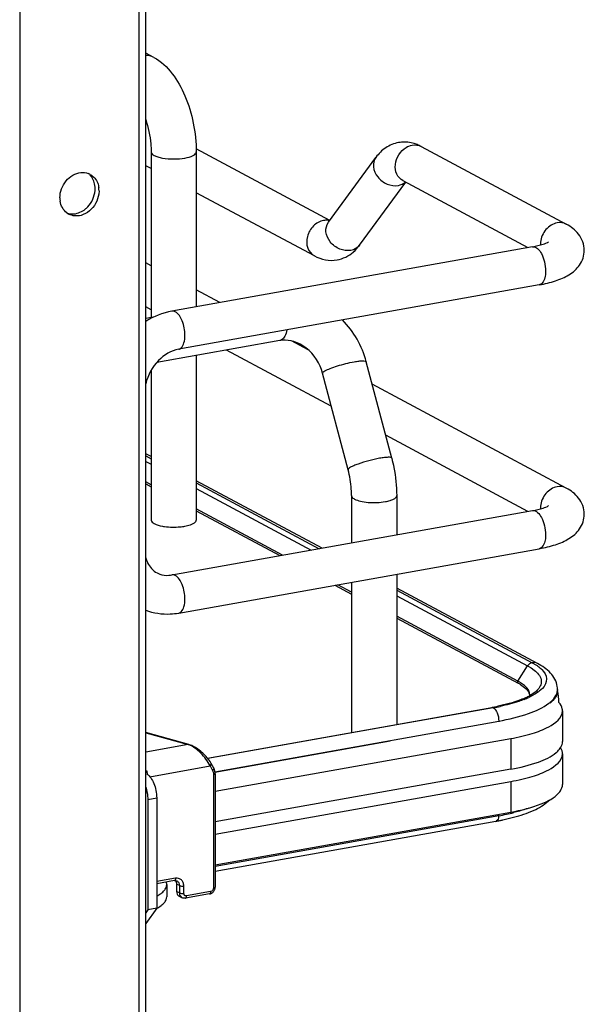
# Model space of a CAD drawing. Units: inches. Extents: x 0 to 17, y 0 to 11.
# Drawn here: x 5 to 5.5, y 7.4 to 8.1 of the extents above; entities that cross this region are included whole.
import ezdxf

# ---------------------------------------------------------------- set-up
doc = ezdxf.new("R2010")
doc.units = ezdxf.units.IN
doc.header["$LTSCALE"] = 0.935
doc.header["$MEASUREMENT"] = 0
doc.layers.get('0').update_dxf_attribs({"linetype": 'CONTINUOUS'})

msp = doc.modelspace()

# ---------------------------------------------------------------- linework, layer by layer
at = {"color": 7, "linetype": 'Continuous'}
for p, q in [((5.11171, 3.15232), (5.11171, 8.20714)), ((5.11663, 3.15495), (5.11663, 8.2083)), ((5.02051, 8.19087), (5.02051, 3.13604)), ((5.12273, 8.0928), (5.11663, 8.09607)), ((5.25708, 7.9685), (5.15515, 8.02305)), ((5.32677, 8.0248), (5.4375, 7.96553)), ((5.12076, 8.02064), (5.12076, 7.89428)), ((5.15521, 8.02064), (5.15521, 7.90259)), ((5.25599, 7.96701), (5.29223, 8.01654)), ((5.12076, 8.00797), (5.11663, 8.01018)), ((5.27982, 7.94958), (5.31497, 7.99762)), ((5.31284, 7.99876), (5.4082, 7.94772)), ((5.08103, 7.99105), (5.08084, 7.98847)), ((5.24528, 7.94132), (5.15521, 7.98953)), ((5.41173, 7.94835), (5.13662, 7.89927)), ((5.12076, 7.93381), (5.11663, 7.93601)), ((5.41691, 7.91928), (5.1418, 7.8702)), ((5.17311, 7.90578), (5.15521, 7.91537)), ((5.12076, 7.90031), (5.11663, 7.90252)), ((5.12243, 7.89457), (5.11663, 7.89354)), ((5.21896, 7.87681), (5.12505, 7.86005)), ((5.22029, 7.8773), (5.21896, 7.87681)), ((5.24068, 7.86962), (5.22788, 7.87647)), ((5.15521, 7.86543), (5.15521, 7.73982)), ((5.25822, 7.82674), (5.17825, 7.86954)), ((5.30433, 7.78709), (5.28489, 7.86069)), ((5.12076, 7.85407), (5.12076, 7.73982)), ((5.27102, 7.77829), (5.25158, 7.85189)), ((5.4375, 7.76427), (5.28942, 7.84353)), ((5.4082, 7.74647), (5.29972, 7.80453)), ((5.12076, 7.78825), (5.11663, 7.79046)), ((5.11663, 7.78877), (5.12076, 7.78657)), ((5.11663, 7.78461), (5.12076, 7.7824)), ((5.12076, 7.76677), (5.11663, 7.76898)), ((5.11663, 7.76748), (5.12076, 7.76527)), ((5.25117, 7.71845), (5.15521, 7.76981)), ((5.15521, 7.76814), (5.24888, 7.71804)), ((5.15521, 7.76397), (5.24297, 7.71699)), ((5.27365, 7.75852), (5.27365, 7.72246)), ((5.3081, 7.75852), (5.3081, 7.72861)), ((5.13662, 7.69801), (5.41173, 7.7471)), ((5.22107, 7.71308), (5.15521, 7.74833)), ((5.15521, 7.74684), (5.21897, 7.71271)), ((5.1418, 7.66894), (5.41691, 7.71803)), ((5.3081, 7.69861), (5.3081, 7.58398)), ((5.27365, 7.69247), (5.27365, 7.57784)), ((5.261, 7.69021), (5.27365, 7.68344)), ((5.27365, 7.68493), (5.26309, 7.69058)), ((5.41551, 7.63049), (5.3081, 7.68798)), ((5.3081, 7.68638), (5.41156, 7.63107)), ((5.3081, 7.68213), (5.40801, 7.62866)), ((5.40057, 7.617), (5.3081, 7.6665)), ((5.3081, 7.665), (5.4008, 7.61538)), ((5.41156, 7.63107), (5.41465, 7.62925)), ((5.40057, 7.617), (5.40801, 7.62866)), ((5.40801, 7.62866), (5.41072, 7.62707)), ((5.41072, 7.62707), (5.41302, 7.62544)), ((5.4026, 7.61436), (5.40559, 7.61224)), ((5.40559, 7.61224), (5.40676, 7.61117)), ((5.40743, 7.61188), (5.40563, 7.61365)), ((5.41921, 7.61146), (5.41678, 7.60927)), ((5.43046, 7.60805), (5.43083, 7.61044)), ((5.43083, 7.61054), (5.43083, 7.60993)), ((5.41212, 7.60623), (5.40889, 7.6046)), ((5.40977, 7.60639), (5.40951, 7.60824)), ((5.4296, 7.60598), (5.43046, 7.60805)), ((5.43065, 7.60818), (5.43, 7.60617)), ((5.1638, 7.55824), (5.38079, 7.59695)), ((5.38178, 7.59672), (5.3081, 7.58366)), ((5.38079, 7.59695), (5.38166, 7.59679)), ((5.38336, 7.59529), (5.38384, 7.59459)), ((5.4346, 7.59431), (5.4346, 7.57091)), ((5.16933, 7.54788), (5.38596, 7.58653)), ((5.38596, 7.58653), (5.38596, 7.58592)), ((5.3081, 7.58366), (5.16403, 7.55794)), ((5.14959, 7.56864), (5.11663, 7.57786)), ((5.11663, 7.57764), (5.14892, 7.56861)), ((5.3032, 7.57115), (5.16944, 7.54729)), ((5.16959, 7.53298), (5.39523, 7.57324)), ((5.39523, 7.57324), (5.39523, 7.54983)), ((5.14892, 7.56861), (5.11663, 7.56285)), ((5.14958, 7.56864), (5.14892, 7.56861)), ((5.4346, 7.56155), (5.4346, 7.53814)), ((5.11663, 7.54852), (5.11759, 7.54869)), ((5.11983, 7.54411), (5.16569, 7.55229)), ((5.16569, 7.55229), (5.16758, 7.54891)), ((5.39523, 7.54983), (5.16959, 7.50958)), ((5.16836, 7.54575), (5.16836, 7.45916)), ((5.16959, 7.54641), (5.16959, 7.45982)), ((5.16959, 7.50022), (5.39523, 7.54047)), ((5.39523, 7.54047), (5.39523, 7.51707)), ((5.11819, 7.52673), (5.12501, 7.52794)), ((5.11819, 7.52673), (5.11819, 7.44248)), ((5.12501, 7.52794), (5.12501, 7.4437)), ((5.16959, 7.47682), (5.39523, 7.51707)), ((5.38596, 7.51431), (5.16959, 7.47571)), ((5.38907, 7.51109), (5.39932, 7.51362)), ((5.38361, 7.51003), (5.16959, 7.47184)), ((5.13932, 7.46661), (5.12501, 7.46406)), ((5.13853, 7.46485), (5.12501, 7.46244)), ((5.13271, 7.46188), (5.13239, 7.46375)), ((5.13271, 7.46188), (5.13271, 7.45252)), ((5.13853, 7.46485), (5.13925, 7.4649)), ((5.13925, 7.4649), (5.13969, 7.46422)), ((5.13925, 7.4649), (5.14042, 7.46459)), ((5.14014, 7.4622), (5.14014, 7.45658)), ((5.14236, 7.46101), (5.14014, 7.4622)), ((5.14236, 7.46101), (5.14236, 7.4554)), ((5.14572, 7.45512), (5.14572, 7.46073)), ((5.14236, 7.4554), (5.14014, 7.45658)), ((5.1443, 7.45182), (5.14208, 7.453)), ((5.16533, 7.45466), (5.14705, 7.45139)), ((5.16613, 7.45642), (5.14785, 7.45316)), ((5.12501, 7.4437), (5.11663, 7.43225)), ((5.12501, 7.4437), (5.11819, 7.44248)), ((5.11819, 7.44248), (5.11663, 7.44036))]:
    msp.add_line(p, q, dxfattribs=at)
for points in [[(5.40057, 7.617), (5.40052, 7.61693), (5.40048, 7.61685), (5.40044, 7.61676), (5.40041, 7.61668), (5.40038, 7.61659), (5.40036, 7.61651), (5.40035, 7.61642), (5.40034, 7.61633), (5.40034, 7.61624)], [(5.1666, 7.55415), (5.16629, 7.55469), (5.16569, 7.55565), (5.16504, 7.5566), (5.16434, 7.55756), (5.16359, 7.5585), (5.16279, 7.55943), (5.16196, 7.56035), (5.16109, 7.56124), (5.16019, 7.5621), (5.15927, 7.56293), (5.15833, 7.56372), (5.15738, 7.56447), (5.15643, 7.56517), (5.15547, 7.56582), (5.15452, 7.56642), (5.15358, 7.56696), (5.15266, 7.56744), (5.15176, 7.56785), (5.15088, 7.56821), (5.15004, 7.5685), (5.14959, 7.56864)], [(5.16959, 7.54641), (5.16959, 7.54656), (5.16956, 7.54719), (5.16949, 7.54782), (5.16938, 7.54843), (5.16922, 7.54903), (5.16903, 7.54961), (5.1688, 7.55017), (5.16853, 7.55071), (5.1666, 7.55415)], [(5.16533, 7.45465), (5.16567, 7.45473), (5.16611, 7.45486), (5.16654, 7.45504), (5.16696, 7.45526), (5.16736, 7.45552), (5.16773, 7.45582), (5.16808, 7.45615), (5.1684, 7.4565), (5.16868, 7.45689), (5.16893, 7.45729), (5.16914, 7.45772), (5.16931, 7.45815), (5.16944, 7.4586), (5.16954, 7.45905), (5.16958, 7.4595), (5.16959, 7.45982)]]:
    msp.add_lwpolyline(points, dxfattribs=at)
for centre, radius, start, end in [((5.31381, 8.00287), 0.02531, 88.92661, 99.89542), ((5.31228, 7.99778), 0.03065, 61.78854, 68.20082), ((5.06866, 7.99311), 0.01185, 65.85378, 69.64642), ((5.0687, 7.99321), 0.01175, 61.91388, 65.85374), ((5.06093, 7.99264), 0.01714, 359.97939, 8.41706), ((5.06008, 7.99264), 0.01799, 355.7301, 359.97543), ((5.06416, 7.99109), 0.01687, 6.08602, 8.49313), ((5.0638, 7.99105), 0.01723, 359.99052, 6.0763), ((5.06833, 7.98572), 0.01714, 179.97923, 188.46394), ((5.05841, 7.99214), 0.01936, 308.8632, 316.22096), ((5.06345, 7.98346), 0.01162, 233.20909, 241.92022), ((5.25432, 7.95681), 0.01175, 92.63632, 100.13562), ((5.4335, 7.95022), 0.01575, 174.3361, 179.96401), ((5.43284, 7.95023), 0.0151, 179.99858, 181.99498), ((5.21641, 7.84252), 0.07085, 14.86225, 44.8443), ((5.22245, 7.85722), 0.01989, 95.23801, 100.09447), ((5.4335, 7.74897), 0.01575, 174.3361, 179.96401), ((5.43284, 7.74898), 0.0151, 179.99858, 181.99498), ((5.13651, 7.77533), 0.04075, 259.91749, 262.19588), ((5.13299, 7.71829), 0.02059, 273.89738, 280.14577), ((5.38257, 7.58334), 0.03817, 60.26077, 61.85582), ((5.38394, 7.58381), 0.03579, 58.58397, 61.90187), ((5.41448, 7.61054), 0.01635, 359.99436, 8.74823), ((5.42206, 7.60995), 0.00877, 348.41592, 359.9216), ((5.42224, 7.61055), 0.00858, 359.27158, 359.97781), ((5.14424, 7.57416), 0.28888, 5.26057, 7.11579), ((5.38047, 7.66582), 0.0675, 291.54876, 294.90416), ((5.38657, 7.64765), 0.04765, 295.32322, 298.65638), ((5.40323, 7.60639), 0.00654, 356.66465, 359.98195), ((5.35083, 7.76488), 0.17057, 280.11528, 280.43084), ((5.35237, 7.75666), 0.16221, 280.42212, 281.73156), ((5.35232, 7.76214), 0.16802, 280.09793, 281.94665), ((5.14513, 7.55631), 0.01287, 69.25378, 72.84811), ((5.42352, 7.56013), 0.01138, 29.7953, 32.41547), ((5.0876, 7.54361), 0.03042, 4.02369, 9.62044), ((5.35347, 7.69674), 0.1853, 280.09793, 281.94665), ((4.88897, 7.54741), 0.49809, 356.18935, 356.3184), ((5.35347, 7.67996), 0.17258, 281.10355, 281.90307), ((5.3582, 7.67447), 0.16253, 281.94021, 283.94905), ((5.35161, 7.68947), 0.18227, 280.11097, 281.10211)]:
    msp.add_arc(centre, radius, start, end, dxfattribs=at)
for points in [[(5.12273, 8.0928), (5.12089, 8.09379), (5.11872, 8.09426), (5.11663, 8.09421)], [(5.32366, 8.02625), (5.3207, 8.02743), (5.31747, 8.02811), (5.31428, 8.02817)], [(5.31531, 8.02413), (5.31669, 8.02494), (5.31823, 8.02554), (5.3198, 8.02582)], [(5.3198, 8.02582), (5.32211, 8.02623), (5.3247, 8.0259), (5.32677, 8.0248)], [(5.06718, 8.00492), (5.06905, 8.00511), (5.07102, 8.00488), (5.07278, 8.00423)], [(5.07789, 7.99515), (5.07746, 7.99805), (5.07615, 8.001), (5.07408, 8.00307)], [(5.30936, 7.9951), (5.31134, 7.99545), (5.31332, 7.99635), (5.3148, 7.99771)], [(5.07239, 7.97875), (5.07556, 7.98206), (5.07768, 7.98673), (5.07802, 7.9913)], [(5.08084, 7.98847), (5.08049, 7.98599), (5.07965, 7.98354), (5.07843, 7.98136)], [(5.05649, 7.97415), (5.05372, 7.97623), (5.05189, 7.97977), (5.05138, 7.9832)], [(5.06196, 7.97343), (5.06506, 7.97371), (5.06813, 7.97512), (5.07056, 7.97707)], [(5.07843, 7.98136), (5.07609, 7.97718), (5.07193, 7.9735), (5.0673, 7.97227)], [(5.05649, 7.97413), (5.05821, 7.97349), (5.06013, 7.97326), (5.06196, 7.97343)], [(5.0673, 7.97227), (5.06428, 7.97147), (5.06074, 7.97173), (5.05798, 7.9732)], [(5.25689, 7.96825), (5.25588, 7.9685), (5.25482, 7.9686), (5.25378, 7.96855)], [(5.4375, 7.96553), (5.43543, 7.96664), (5.43284, 7.96697), (5.43053, 7.96656)], [(5.27501, 7.94432), (5.27681, 7.94587), (5.27842, 7.94766), (5.27982, 7.94958)], [(5.24528, 7.94132), (5.25045, 7.93856), (5.25683, 7.93731), (5.26259, 7.93832)], [(5.26259, 7.93832), (5.26712, 7.93912), (5.27153, 7.94132), (5.27501, 7.94432)], [(5.13662, 7.89927), (5.12956, 7.89801), (5.12267, 7.89521), (5.11661, 7.89137)], [(5.13921, 7.89878), (5.13844, 7.89919), (5.13748, 7.89943), (5.13662, 7.89927)], [(5.4375, 7.76427), (5.43543, 7.76538), (5.43284, 7.76571), (5.43053, 7.7653)], [(5.13921, 7.69752), (5.13844, 7.69794), (5.13748, 7.69817), (5.13662, 7.69801)], [(5.41135, 7.63103), (5.41, 7.63079), (5.40874, 7.62981), (5.40801, 7.62866)], [(5.41551, 7.63049), (5.41434, 7.63112), (5.41287, 7.6313), (5.41156, 7.63107)], [(5.40034, 7.61624), (5.40034, 7.61591), (5.40047, 7.61535), (5.4008, 7.61536)], [(5.38178, 7.59672), (5.38241, 7.59639), (5.38293, 7.59585), (5.38336, 7.59529)], [(5.4334, 7.56668), (5.43413, 7.56795), (5.4346, 7.56944), (5.4346, 7.57091)], [(5.4346, 7.56155), (5.4346, 7.56301), (5.43412, 7.56451), (5.43339, 7.56578)], [(5.14705, 7.45139), (5.14613, 7.45123), (5.14511, 7.45138), (5.14429, 7.45182)]]:
    msp.add_open_spline(points, degree=3, dxfattribs=at)
for points, knots in [([(5.12273, 8.0928), (5.13382, 8.08687), (5.14593, 8.06866), (5.15362, 8.04276), (5.15521, 8.02801), (5.15521, 8.02064)], [0, 0, 0, 0, 0.461635, 0.729406, 1, 1, 1, 1]), ([(5.11664, 8.04535), (5.11868, 8.03937), (5.12037, 8.03105), (5.12076, 8.02269), (5.12076, 8.02064)], [0, 0, 0, 0, 0.755548, 1, 1, 1, 1]), ([(5.30946, 8.0278), (5.306, 8.02719), (5.29932, 8.02442), (5.29428, 8.01935), (5.29223, 8.01654)], [0, 0, 0, 0, 0.501896, 1, 1, 1, 1]), ([(5.31284, 7.99876), (5.31085, 7.99982), (5.30746, 8.00366), (5.30612, 8.0138), (5.31088, 8.02151), (5.31531, 8.02413)], [0, 0, 0, 0, 0.227521, 0.478196, 1, 1, 1, 1]), ([(5.12076, 8.02064), (5.12076, 8.01947), (5.12295, 8.01785), (5.12597, 8.01676), (5.13101, 8.01559), (5.13797, 8.01512), (5.14376, 8.01553), (5.14659, 8.01603)], [0, 0, 0, 0, 0.128441, 0.236048, 0.369688, 0.684753, 1, 1, 1, 1]), ([(5.14659, 8.01603), (5.14876, 8.01642), (5.15184, 8.01701), (5.15521, 8.01947), (5.15521, 8.02064)], [0, 0, 0, 0, 0.651987, 1, 1, 1, 1]), ([(5.29223, 8.01654), (5.29077, 8.01454), (5.28951, 8.00883), (5.2933, 8.00095), (5.30043, 7.99555), (5.30657, 7.9946), (5.30936, 7.9951)], [0, 0, 0, 0, 0.222326, 0.475076, 0.745572, 1, 1, 1, 1]), ([(5.05119, 7.98573), (5.05119, 7.99029), (5.0545, 7.99933), (5.0629, 8.00449), (5.06718, 8.00492)], [0, 0, 0, 0, 0.514877, 1, 1, 1, 1]), ([(5.07424, 8.00357), (5.07687, 8.00217), (5.07972, 7.99862), (5.08068, 7.99466), (5.08084, 7.99358)], [0, 0, 0, 0, 0.732625, 1, 1, 1, 1]), ([(5.25225, 7.96838), (5.24939, 7.96787), (5.24382, 7.96463), (5.23929, 7.95653), (5.23917, 7.94739), (5.24298, 7.94256), (5.24528, 7.94132)], [0, 0, 0, 0, 0.251224, 0.519747, 0.77372, 1, 1, 1, 1]), ([(5.27313, 7.94557), (5.27034, 7.94507), (5.26419, 7.94602), (5.25706, 7.95143), (5.25327, 7.9593), (5.25453, 7.96502), (5.25599, 7.96701)], [0, 0, 0, 0, 0.254391, 0.524984, 0.777739, 1, 1, 1, 1]), ([(5.43053, 7.96656), (5.42727, 7.96597), (5.42102, 7.96197), (5.41817, 7.95527), (5.41782, 7.95178)], [0, 0, 0, 0, 0.485515, 1, 1, 1, 1]), ([(5.45123, 7.94566), (5.45123, 7.95), (5.44802, 7.95855), (5.44104, 7.96363), (5.4375, 7.96553)], [0, 0, 0, 0, 0.519128, 1, 1, 1, 1]), ([(5.27982, 7.94958), (5.27868, 7.94801), (5.27636, 7.94636), (5.27381, 7.94569), (5.27313, 7.94557)], [0, 0, 0, 0, 0.737463, 1, 1, 1, 1]), ([(5.41173, 7.94835), (5.41445, 7.94884), (5.41864, 7.94981), (5.42273, 7.95132), (5.42404, 7.95212)], [0, 0, 0, 0, 0.641798, 1, 1, 1, 1]), ([(5.41173, 7.94835), (5.41454, 7.94885), (5.41889, 7.94352), (5.42105, 7.93688), (5.4217, 7.93221), (5.4217, 7.92987)], [0, 0, 0, 0, 0.38489, 0.685194, 1, 1, 1, 1]), ([(5.41691, 7.91928), (5.42108, 7.92003), (5.42888, 7.92186), (5.43968, 7.9264), (5.4486, 7.93393), (5.45122, 7.9417), (5.45123, 7.94566)], [0, 0, 0, 0, 0.271668, 0.511739, 0.746341, 1, 1, 1, 1]), ([(5.4217, 7.92987), (5.4217, 7.92853), (5.4215, 7.92477), (5.41952, 7.91975), (5.41691, 7.91928)], [0, 0, 0, 0, 0.336175, 1, 1, 1, 1]), ([(5.14659, 7.88079), (5.14659, 7.88455), (5.14535, 7.89106), (5.14176, 7.89742), (5.13921, 7.89878)], [0, 0, 0, 0, 0.566011, 1, 1, 1, 1]), ([(5.1418, 7.8702), (5.14253, 7.87033), (5.14452, 7.87151), (5.14624, 7.87548), (5.14659, 7.87885), (5.14659, 7.88079)], [0, 0, 0, 0, 0.178166, 0.529015, 1, 1, 1, 1]), ([(5.22423, 7.8849), (5.22397, 7.88325), (5.22324, 7.8804), (5.22137, 7.87792), (5.22029, 7.8773)], [0, 0, 0, 0, 0.573041, 1, 1, 1, 1]), ([(5.25158, 7.85189), (5.24963, 7.85926), (5.243, 7.86949), (5.23038, 7.87641), (5.22366, 7.87731), (5.22063, 7.87703)], [0, 0, 0, 0, 0.537485, 0.785496, 1, 1, 1, 1]), ([(5.1418, 7.8702), (5.13602, 7.86917), (5.12453, 7.86206), (5.11822, 7.85044), (5.11662, 7.84389)], [0, 0, 0, 0, 0.465573, 1, 1, 1, 1]), ([(5.25332, 7.85363), (5.25458, 7.85436), (5.25777, 7.85573), (5.26517, 7.85827), (5.27136, 7.85982), (5.27567, 7.86059)], [0, 0, 0, 0, 0.186908, 0.44157, 1, 1, 1, 1]), ([(5.27567, 7.86059), (5.27689, 7.8608), (5.27904, 7.86115), (5.28194, 7.86136), (5.28372, 7.86136), (5.28481, 7.86098), (5.28489, 7.86069)], [0, 0, 0, 0, 0.394425, 0.701482, 0.903012, 1, 1, 1, 1]), ([(5.25158, 7.85189), (5.25151, 7.85216), (5.25215, 7.85297), (5.25283, 7.85335), (5.25332, 7.85363)], [0, 0, 0, 0, 0.330493, 1, 1, 1, 1]), ([(5.29511, 7.78698), (5.2923, 7.78648), (5.28675, 7.7852), (5.28016, 7.78319), (5.27558, 7.78145), (5.27311, 7.78025), (5.27165, 7.7794), (5.27095, 7.77857), (5.27102, 7.77829)], [0, 0, 0, 0, 0.329658, 0.656542, 0.792187, 0.897401, 0.966395, 1, 1, 1, 1]), ([(5.30433, 7.78709), (5.30425, 7.78738), (5.30316, 7.78776), (5.30138, 7.78776), (5.29849, 7.78755), (5.29633, 7.7872), (5.29511, 7.78698)], [0, 0, 0, 0, 0.096942, 0.298431, 0.605576, 1, 1, 1, 1]), ([(5.30433, 7.78709), (5.30495, 7.78475), (5.3071, 7.77537), (5.3081, 7.76572), (5.3081, 7.75852)], [0, 0, 0, 0, 0.251603, 1, 1, 1, 1]), ([(5.27365, 7.75852), (5.27365, 7.76013), (5.27341, 7.76679), (5.27231, 7.77341), (5.27102, 7.77829)], [0, 0, 0, 0, 0.242195, 1, 1, 1, 1]), ([(5.27365, 7.75852), (5.27365, 7.75828), (5.27394, 7.75706), (5.2751, 7.75632), (5.27596, 7.75586)], [0, 0, 0, 0, 0.195501, 1, 1, 1, 1]), ([(5.29949, 7.75391), (5.30069, 7.75412), (5.30289, 7.75464), (5.30591, 7.75573), (5.3081, 7.75734), (5.3081, 7.75852)], [0, 0, 0, 0, 0.36159, 0.652581, 1, 1, 1, 1]), ([(5.43053, 7.7653), (5.42727, 7.76472), (5.42102, 7.76071), (5.41817, 7.75402), (5.41782, 7.75052)], [0, 0, 0, 0, 0.485515, 1, 1, 1, 1]), ([(5.45123, 7.7444), (5.45123, 7.74875), (5.44802, 7.7573), (5.44104, 7.76238), (5.4375, 7.76427)], [0, 0, 0, 0, 0.519128, 1, 1, 1, 1]), ([(5.27596, 7.75586), (5.27734, 7.75512), (5.28083, 7.75405), (5.2887, 7.75294), (5.2952, 7.75314), (5.29949, 7.75391)], [0, 0, 0, 0, 0.196775, 0.452077, 1, 1, 1, 1]), ([(5.41173, 7.7471), (5.41445, 7.74758), (5.41864, 7.74855), (5.42273, 7.75006), (5.42404, 7.75087)], [0, 0, 0, 0, 0.641798, 1, 1, 1, 1]), ([(5.41173, 7.7471), (5.41454, 7.7476), (5.41889, 7.74227), (5.42105, 7.73562), (5.4217, 7.73095), (5.4217, 7.72861)], [0, 0, 0, 0, 0.38489, 0.685195, 1, 1, 1, 1]), ([(5.41691, 7.71803), (5.42108, 7.71877), (5.42888, 7.72061), (5.43968, 7.72515), (5.4486, 7.73267), (5.45122, 7.74045), (5.45123, 7.7444)], [0, 0, 0, 0, 0.271668, 0.511739, 0.746341, 1, 1, 1, 1]), ([(5.12076, 7.73982), (5.12076, 7.73864), (5.12412, 7.73618), (5.12721, 7.73559), (5.12938, 7.73521)], [0, 0, 0, 0, 0.347977, 1, 1, 1, 1]), ([(5.14659, 7.73521), (5.14722, 7.73532), (5.14938, 7.73577), (5.15152, 7.73642), (5.1529, 7.73716)], [0, 0, 0, 0, 0.288839, 1, 1, 1, 1]), ([(5.1529, 7.73716), (5.15325, 7.73734), (5.15425, 7.73794), (5.15521, 7.73901), (5.15521, 7.73982)], [0, 0, 0, 0, 0.326675, 1, 1, 1, 1]), ([(5.13098, 7.73496), (5.13491, 7.73442), (5.14019, 7.73433), (5.14536, 7.73499), (5.14659, 7.73521)], [0, 0, 0, 0, 0.760349, 1, 1, 1, 1]), ([(5.4217, 7.72861), (5.4217, 7.72727), (5.4215, 7.72352), (5.41952, 7.71849), (5.41691, 7.71803)], [0, 0, 0, 0, 0.336175, 1, 1, 1, 1]), ([(5.11662, 7.71116), (5.117, 7.7098), (5.1187, 7.7052), (5.12221, 7.70121), (5.1253, 7.69955)], [0, 0, 0, 0, 0.286344, 1, 1, 1, 1]), ([(5.1253, 7.69955), (5.12595, 7.69921), (5.1288, 7.69793), (5.13202, 7.69758), (5.13439, 7.69774)], [0, 0, 0, 0, 0.236582, 1, 1, 1, 1]), ([(5.14659, 7.67953), (5.14659, 7.68329), (5.14535, 7.6898), (5.14176, 7.69616), (5.13921, 7.69752)], [0, 0, 0, 0, 0.566011, 1, 1, 1, 1]), ([(5.1418, 7.66894), (5.14253, 7.66907), (5.14452, 7.67026), (5.14624, 7.67422), (5.14659, 7.67759), (5.14659, 7.67953)], [0, 0, 0, 0, 0.178166, 0.529015, 1, 1, 1, 1]), ([(5.11661, 7.67114), (5.12253, 7.6689), (5.13125, 7.6676), (5.13968, 7.66857), (5.1418, 7.66894)], [0, 0, 0, 0, 0.746139, 1, 1, 1, 1]), ([(5.41302, 7.62544), (5.41538, 7.62358), (5.41869, 7.61998), (5.41823, 7.61401), (5.4167, 7.61168), (5.41577, 7.61059)], [0, 0, 0, 0, 0.526749, 0.747902, 1, 1, 1, 1]), ([(5.41465, 7.62925), (5.41505, 7.62899), (5.41652, 7.62799), (5.4179, 7.62685), (5.41882, 7.62593)], [0, 0, 0, 0, 0.269082, 1, 1, 1, 1]), ([(5.43064, 7.61303), (5.43006, 7.61679), (5.42583, 7.62415), (5.41913, 7.62855), (5.41551, 7.63049)], [0, 0, 0, 0, 0.481411, 1, 1, 1, 1]), ([(5.41882, 7.62593), (5.42073, 7.62403), (5.42404, 7.6188), (5.42103, 7.61339), (5.41921, 7.61146)], [0, 0, 0, 0, 0.504662, 1, 1, 1, 1]), ([(5.40563, 7.61365), (5.4047, 7.61444), (5.40333, 7.61541), (5.40189, 7.61627), (5.4015, 7.61649)], [0, 0, 0, 0, 0.731371, 1, 1, 1, 1]), ([(5.40676, 7.61117), (5.40719, 7.61074), (5.40852, 7.60925), (5.40945, 7.60728), (5.4095, 7.60587)], [0, 0, 0, 0, 0.299573, 1, 1, 1, 1]), ([(5.40951, 7.60824), (5.40923, 7.60922), (5.40856, 7.6105), (5.40768, 7.6116), (5.40743, 7.61188)], [0, 0, 0, 0, 0.727528, 1, 1, 1, 1]), ([(5.41577, 7.61059), (5.41542, 7.61019), (5.41355, 7.6083), (5.41128, 7.60686), (5.40942, 7.60584)], [0, 0, 0, 0, 0.198263, 1, 1, 1, 1]), ([(5.41678, 7.60927), (5.41644, 7.609), (5.41495, 7.60789), (5.41337, 7.60692), (5.41212, 7.60623)], [0, 0, 0, 0, 0.23343, 1, 1, 1, 1]), ([(5.40695, 7.60458), (5.40549, 7.60389), (5.39852, 7.60096), (5.39117, 7.59904), (5.38535, 7.59783)], [0, 0, 0, 0, 0.213622, 1, 1, 1, 1]), ([(5.40526, 7.60304), (5.40393, 7.60251), (5.398, 7.60035), (5.39187, 7.59877), (5.3871, 7.59776)], [0, 0, 0, 0, 0.226869, 1, 1, 1, 1]), ([(5.42418, 7.60007), (5.42478, 7.60053), (5.42686, 7.60222), (5.42869, 7.60428), (5.4296, 7.60598)], [0, 0, 0, 0, 0.28163, 1, 1, 1, 1]), ([(5.43, 7.60617), (5.42976, 7.60564), (5.42853, 7.60337), (5.42668, 7.60149), (5.42513, 7.60021)], [0, 0, 0, 0, 0.222743, 1, 1, 1, 1]), ([(5.38384, 7.59459), (5.38418, 7.59404), (5.38542, 7.59153), (5.38596, 7.58868), (5.38596, 7.58653)], [0, 0, 0, 0, 0.23125, 1, 1, 1, 1]), ([(5.38596, 7.58653), (5.39367, 7.5879), (5.40689, 7.59104), (5.41959, 7.59659), (5.42418, 7.60007)], [0, 0, 0, 0, 0.575877, 1, 1, 1, 1]), ([(5.39523, 7.57324), (5.40073, 7.57422), (5.41076, 7.57658), (5.42458, 7.58154), (5.4346, 7.58894), (5.4346, 7.59431)], [0, 0, 0, 0, 0.361563, 0.652603, 1, 1, 1, 1]), ([(5.4346, 7.59431), (5.4346, 7.59485), (5.43435, 7.59718), (5.43306, 7.59929), (5.43189, 7.60064)], [0, 0, 0, 0, 0.230471, 1, 1, 1, 1]), ([(5.16569, 7.55229), (5.164, 7.55591), (5.16033, 7.56085), (5.15451, 7.56587), (5.15127, 7.56775), (5.14969, 7.56835)], [0, 0, 0, 0, 0.519788, 0.77936, 1, 1, 1, 1]), ([(5.42986, 7.56259), (5.43024, 7.56291), (5.43158, 7.56413), (5.43275, 7.56554), (5.4334, 7.56668)], [0, 0, 0, 0, 0.274667, 1, 1, 1, 1]), ([(5.39523, 7.54983), (5.40233, 7.5511), (5.41436, 7.55399), (5.42592, 7.55925), (5.42986, 7.56259)], [0, 0, 0, 0, 0.582658, 1, 1, 1, 1]), ([(5.39523, 7.54047), (5.40073, 7.54146), (5.41076, 7.54382), (5.42458, 7.54878), (5.4346, 7.55618), (5.4346, 7.56155)], [0, 0, 0, 0, 0.361563, 0.652603, 1, 1, 1, 1]), ([(5.16569, 7.55229), (5.16586, 7.55242), (5.16636, 7.55287), (5.16684, 7.55371), (5.1666, 7.55415)], [0, 0, 0, 0, 0.303354, 1, 1, 1, 1]), ([(5.1685, 7.55077), (5.16856, 7.55064), (5.16863, 7.5502), (5.16826, 7.54952), (5.16783, 7.54911), (5.16758, 7.54891)], [0, 0, 0, 0, 0.19114, 0.56385, 1, 1, 1, 1]), ([(5.16758, 7.54891), (5.16771, 7.54868), (5.16817, 7.54769), (5.16836, 7.54658), (5.16836, 7.54575)], [0, 0, 0, 0, 0.243143, 1, 1, 1, 1]), ([(5.11762, 7.54594), (5.11875, 7.54533), (5.12086, 7.54316), (5.12309, 7.53888), (5.12461, 7.53363), (5.12501, 7.52984), (5.12501, 7.52794)], [0, 0, 0, 0, 0.190221, 0.436008, 0.716542, 1, 1, 1, 1]), ([(5.16836, 7.54575), (5.16866, 7.5458), (5.16909, 7.54589), (5.16959, 7.54623), (5.16959, 7.54641)], [0, 0, 0, 0, 0.623445, 1, 1, 1, 1]), ([(5.11663, 7.53617), (5.1174, 7.53388), (5.11804, 7.53071), (5.11819, 7.52751), (5.11819, 7.52673)], [0, 0, 0, 0, 0.75369, 1, 1, 1, 1]), ([(5.43192, 7.53185), (5.43234, 7.53234), (5.43375, 7.53416), (5.4346, 7.53648), (5.4346, 7.53814)], [0, 0, 0, 0, 0.280469, 1, 1, 1, 1]), ([(5.39523, 7.51707), (5.40308, 7.51847), (5.41591, 7.52162), (5.42842, 7.52781), (5.43192, 7.53185)], [0, 0, 0, 0, 0.59884, 1, 1, 1, 1]), ([(5.39932, 7.51362), (5.40441, 7.51508), (5.41349, 7.51828), (5.42184, 7.52343), (5.42492, 7.52646)], [0, 0, 0, 0, 0.550221, 1, 1, 1, 1]), ([(5.409, 7.5202), (5.4081, 7.51987), (5.40427, 7.51857), (5.40038, 7.51747), (5.39738, 7.51673)], [0, 0, 0, 0, 0.236191, 1, 1, 1, 1]), ([(5.38596, 7.51431), (5.38592, 7.51376), (5.38571, 7.51217), (5.38471, 7.51022), (5.38361, 7.51003)], [0, 0, 0, 0, 0.331387, 1, 1, 1, 1]), ([(5.13932, 7.46661), (5.13932, 7.46639), (5.13929, 7.46577), (5.13896, 7.46493), (5.13853, 7.46485)], [0, 0, 0, 0, 0.336316, 1, 1, 1, 1]), ([(5.14572, 7.46073), (5.14571, 7.46162), (5.14542, 7.46334), (5.144, 7.46549), (5.1418, 7.46672), (5.14013, 7.46675), (5.13932, 7.46661)], [0, 0, 0, 0, 0.266535, 0.51423, 0.753276, 1, 1, 1, 1]), ([(5.12501, 7.45306), (5.12616, 7.45367), (5.12822, 7.45491), (5.13072, 7.45708), (5.13232, 7.4594), (5.13271, 7.46109), (5.13271, 7.46188)], [0, 0, 0, 0, 0.320276, 0.586788, 0.807391, 1, 1, 1, 1]), ([(5.13969, 7.46422), (5.13976, 7.46407), (5.14003, 7.46343), (5.14014, 7.46272), (5.14014, 7.4622)], [0, 0, 0, 0, 0.242453, 1, 1, 1, 1]), ([(5.14042, 7.46459), (5.14101, 7.46427), (5.14205, 7.46319), (5.14236, 7.46175), (5.14236, 7.46101)], [0, 0, 0, 0, 0.478813, 1, 1, 1, 1]), ([(5.14236, 7.46101), (5.14281, 7.46077), (5.14397, 7.4606), (5.1451, 7.46063), (5.14572, 7.46073)], [0, 0, 0, 0, 0.450985, 1, 1, 1, 1]), ([(5.16836, 7.45916), (5.16836, 7.45853), (5.16788, 7.45726), (5.16673, 7.45653), (5.16613, 7.45642)], [0, 0, 0, 0, 0.504513, 1, 1, 1, 1]), ([(5.16959, 7.45982), (5.16959, 7.45964), (5.16909, 7.4593), (5.16866, 7.45921), (5.16836, 7.45916)], [0, 0, 0, 0, 0.376552, 1, 1, 1, 1]), ([(5.12501, 7.4437), (5.12616, 7.44431), (5.12822, 7.44555), (5.13072, 7.44772), (5.13232, 7.45003), (5.13271, 7.45173), (5.13271, 7.45252)], [0, 0, 0, 0, 0.320292, 0.586798, 0.807387, 1, 1, 1, 1]), ([(5.14014, 7.45658), (5.14014, 7.45585), (5.14044, 7.4544), (5.14149, 7.45332), (5.14208, 7.453)], [0, 0, 0, 0, 0.521141, 1, 1, 1, 1]), ([(5.14236, 7.4554), (5.14281, 7.45515), (5.14397, 7.45499), (5.1451, 7.45501), (5.14572, 7.45512)], [0, 0, 0, 0, 0.451072, 1, 1, 1, 1]), ([(5.14236, 7.4554), (5.14236, 7.45522), (5.14239, 7.45453), (5.14258, 7.45384), (5.14281, 7.45338)], [0, 0, 0, 0, 0.258825, 1, 1, 1, 1]), ([(5.14281, 7.45338), (5.14289, 7.45321), (5.14326, 7.45259), (5.14382, 7.45207), (5.14429, 7.45182)], [0, 0, 0, 0, 0.257897, 1, 1, 1, 1]), ([(5.14785, 7.45316), (5.14758, 7.45311), (5.14702, 7.45312), (5.14603, 7.45367), (5.14572, 7.45456), (5.14572, 7.45512)], [0, 0, 0, 0, 0.249487, 0.491208, 1, 1, 1, 1]), ([(5.14705, 7.45139), (5.14717, 7.45142), (5.1475, 7.45161), (5.14779, 7.45227), (5.14785, 7.45284), (5.14785, 7.45316)], [0, 0, 0, 0, 0.178227, 0.529136, 1, 1, 1, 1]), ([(5.16613, 7.45642), (5.16613, 7.45621), (5.16609, 7.45558), (5.16577, 7.45473), (5.16533, 7.45466)], [0, 0, 0, 0, 0.316274, 1, 1, 1, 1])]:
    msp.add_open_spline(points, degree=3, knots=knots, dxfattribs=at)

doc.saveas('drawing.dxf')
